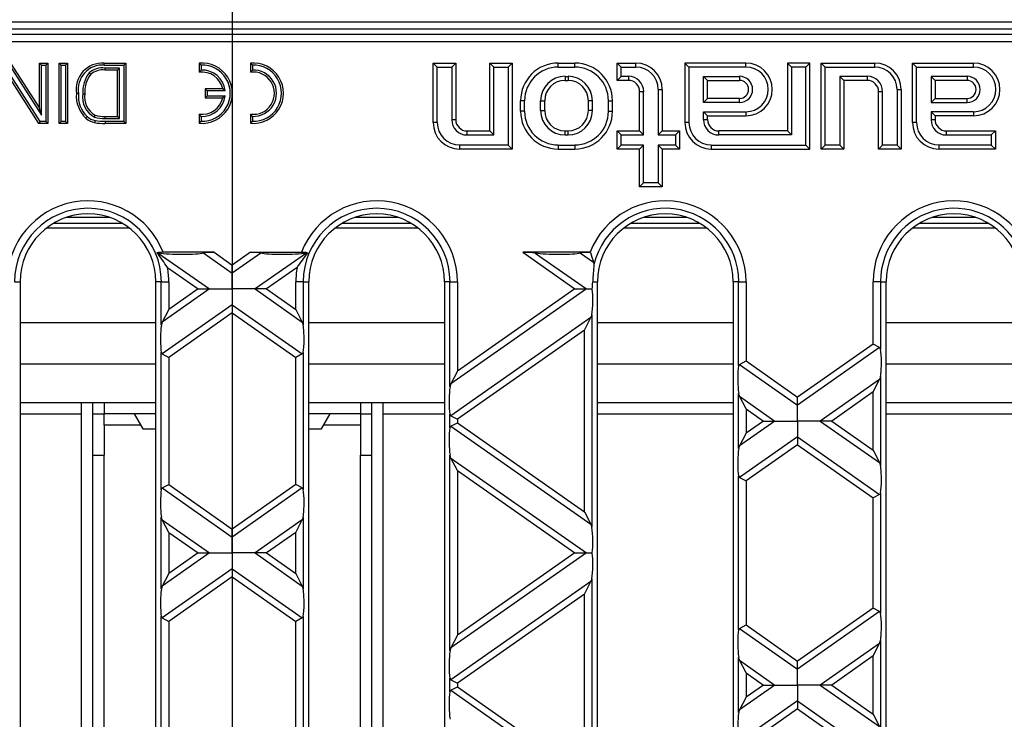
# Model space of a CAD drawing. Units: millimetres. Extents: x 105 to 6195, y 105 to 4350.
# Drawn here: x 1911 to 2041, y 759 to 852 of the extents above; entities that cross this region are included whole.
import ezdxf

# ---------------------------------------------------------------- set-up
doc = ezdxf.new("R2010")
doc.units = ezdxf.units.MM
doc.header["$LTSCALE"] = 15
doc.linetypes.add('CENTERX2', pattern=[20.32, 12.7, -2.54, 2.54, -2.54])
doc.layers.add('HAURATON_CENTERLINE', color=60, linetype='CENTERX2')
doc.layers.add('HAURATON_DIMENSIONING', color=1, linetype='Continuous')
doc.layers.add('HAURATON_PRODUCT_CONTOUR', color=7, linetype='Continuous', lineweight=25)
doc.styles.add('SLDTEXTSTYLE2', font='ARIAL.TTF', dxfattribs={"width": 0.948})
doc.dimstyles.new('SLDDIMSTYLE0', dxfattribs={"dimtxt": 52.5, "dimasz": 52.5, "dimexe": 0, "dimexo": 0.0625, "dimgap": 13.125, "dimtad": 1, "dimdec": 0, "dimrnd": 1e-09, "dimzin": 12, "dimdsep": 46, "dimtxsty": 'SLDTEXTSTYLE2', "dimsah": 1, "dimcen": 0.09, "dimadec": 0, "dimazin": 3, "dimtfac": 1, "dimtdec": 0, "dimtofl": 0, "dimtmove": 0, "dimatfit": 3, "dimfxl": 1, "dimfrac": 2, "dimtolj": 1, "dimtzin": 12, "dimarcsym": 0})

# ---------------------------------------------------------------- blocks, each defined once
blk = doc.blocks.new('_D_10')
at = {"layer": 'HAURATON_DIMENSIONING'}
for p, q in [((1878.82, 1213.83), (1999.14, 1213.83)), ((1999.14, 1109.19), (1878.82, 1109.19)), ((1688.98, 676.47), (1688.98, 1103.27)), ((2188.98, 676.47), (2188.98, 1103.27)), ((1688.98, 1088.27), (2188.98, 1088.27))]:
    blk.add_line(p, q, dxfattribs=at)
for centre, start, end in [((1878.82, 1161.51), 90, 270), ((1999.14, 1161.51), 270, 90)]:
    blk.add_arc(centre, 52.32, start, end, dxfattribs=at)
for points in [[(1688.98, 1088.27), (1741.48, 1080.19), (1741.48, 1096.34)], [(2188.98, 1088.27), (2136.48, 1096.34), (2136.48, 1080.19)]]:
    blk.add_solid(points, dxfattribs=at)
at = {"layer": 'HAURATON_DIMENSIONING', "insert": (1878.82, 1188.9), "char_height": 52.5, "attachment_point": 1, "style": 'SLDTEXTSTYLE2'}
blk.add_mtext('500', dxfattribs=at)

msp = doc.modelspace()

# ---------------------------------------------------------------- linework, layer by layer
at = {"layer": 'HAURATON_CENTERLINE'}
msp.add_line((1938.98, 938.27), (1938.98, 364.67), dxfattribs=at)
at = {"layer": 'HAURATON_PRODUCT_CONTOUR'}
for p, q in [((1762.98, 851.93), (2114.98, 851.93)), ((2186.2, 850.97), (1691.75, 850.97)), ((1764.66, 850.28), (2113.3, 850.28)), ((2113.3, 849.28), (1764.66, 849.28)), ((1913.47, 838.74), (1909.22, 845.35)), ((1909.41, 846.2), (1913.66, 839.58)), ((1909.56, 846.47), (1913.39, 840.5)), ((1913.66, 846.2), (1913.39, 846.47)), ((1913.39, 840.5), (1913.39, 846.47)), ((1913.39, 846.47), (1914.52, 846.47)), ((1913.66, 839.58), (1913.66, 846.2)), ((1913.66, 846.2), (1914.25, 846.2)), ((1914.25, 846.2), (1914.52, 846.47)), ((1914.25, 846.2), (1914.25, 838.74)), ((1914.52, 846.47), (1914.52, 838.47)), ((1916.26, 846.2), (1915.99, 846.47)), ((1915.99, 846.47), (1917.12, 846.47)), ((1915.99, 838.47), (1915.99, 846.47)), ((1916.26, 846.2), (1916.85, 846.2)), ((1916.26, 838.74), (1916.26, 846.2)), ((1916.85, 846.2), (1917.12, 846.47)), ((1916.85, 846.2), (1916.85, 838.74)), ((1917.12, 846.47), (1917.12, 838.47)), ((1921.99, 846.47), (1924.86, 846.47)), ((1921.99, 846.2), (1924.59, 846.2)), ((1922.08, 845.81), (1922.08, 845.54)), ((1924, 845.81), (1922.08, 845.81)), ((1923.73, 845.54), (1922.08, 845.54)), ((1924, 845.81), (1923.73, 845.54)), ((1923.73, 839.39), (1923.73, 845.54)), ((1924, 839.12), (1924, 845.81)), ((1924.59, 846.2), (1924.86, 846.47)), ((1924.59, 846.2), (1924.59, 838.74)), ((1924.86, 846.47), (1924.86, 838.47)), ((1934.85, 846.2), (1934.58, 846.45)), ((1934.58, 846.45), (1934.58, 845.24)), ((1934.85, 845.53), (1934.58, 845.24)), ((1934.85, 846.2), (1934.85, 845.53)), ((1941.65, 846.2), (1941.38, 846.45)), ((1941.38, 846.45), (1941.38, 845.24)), ((1941.65, 845.53), (1941.38, 845.24)), ((1941.65, 846.2), (1941.65, 845.53)), ((1966.16, 845.93), (1965.63, 846.47)), ((1965.63, 846.47), (1968.63, 846.47)), ((1965.63, 838.57), (1965.63, 846.47)), ((1966.16, 845.93), (1968.09, 845.93)), ((1966.16, 838.57), (1966.16, 845.93)), ((1968.09, 845.93), (1968.63, 846.47)), ((1968.09, 845.93), (1968.09, 838.97)), ((1968.63, 846.47), (1968.63, 838.97)), ((1973.66, 845.93), (1973.13, 846.47)), ((1973.13, 846.47), (1976.13, 846.47)), ((1973.13, 837.47), (1973.13, 846.47)), ((1973.66, 845.93), (1975.59, 845.93)), ((1973.66, 836.93), (1973.66, 845.93)), ((1975.59, 845.93), (1976.13, 846.47)), ((1975.59, 845.93), (1975.59, 835.6)), ((1976.13, 846.47), (1976.13, 835.07)), ((1982.23, 845.93), (1982.23, 846.47)), ((1982.23, 846.47), (1984.43, 846.47)), ((1982.23, 845.93), (1984.43, 845.93)), ((1984.43, 845.93), (1984.43, 846.47)), ((1990.56, 845.93), (1990.03, 846.47)), ((1990.03, 844.17), (1990.03, 846.47)), ((1990.03, 846.47), (1992.53, 846.47)), ((1990.56, 844.7), (1990.56, 845.93)), ((1990.56, 845.93), (1992.53, 845.93)), ((1992.53, 845.93), (1992.53, 846.47)), ((1999.56, 845.93), (1999.03, 846.47)), ((2007.13, 846.47), (1999.03, 846.47)), ((1999.03, 846.47), (1999.03, 838.57)), ((1999.56, 845.93), (1999.56, 838.57)), ((2007.13, 845.93), (1999.56, 845.93)), ((2007.13, 845.93), (2007.13, 846.47)), ((2013.16, 845.93), (2012.63, 846.47)), ((2012.63, 846.47), (2012.63, 837.47)), ((2015.63, 846.47), (2012.63, 846.47)), ((2013.16, 845.93), (2013.16, 836.93)), ((2015.09, 845.93), (2013.16, 845.93)), ((2015.09, 845.93), (2015.63, 846.47)), ((2015.09, 835.6), (2015.09, 845.93)), ((2015.63, 835.07), (2015.63, 846.47)), ((2017.66, 845.93), (2017.13, 846.47)), ((2017.13, 835.07), (2017.13, 846.47)), ((2017.13, 846.47), (2024.23, 846.47)), ((2017.66, 835.6), (2017.66, 845.93)), ((2017.66, 845.93), (2024.23, 845.93)), ((2024.23, 845.93), (2024.23, 846.47)), ((2029.76, 845.93), (2029.23, 846.47)), ((2029.23, 838.57), (2029.23, 846.47)), ((2029.23, 846.47), (2037.33, 846.47)), ((2029.76, 838.57), (2029.76, 845.93)), ((2029.76, 845.93), (2037.33, 845.93)), ((2037.33, 845.93), (2037.33, 846.47)), ((1913.33, 838.47), (1909.49, 844.44)), ((1920, 845.16), (1920.19, 844.98)), ((1983.13, 844.7), (1983.53, 844.7)), ((1983.13, 844.7), (1983.13, 844.17)), ((1983.13, 844.17), (1983.53, 844.17)), ((1983.53, 844.7), (1983.53, 844.17)), ((1990.56, 844.7), (1990.03, 844.17)), ((1991.53, 844.17), (1990.03, 844.17)), ((1991.53, 844.7), (1990.56, 844.7)), ((1991.53, 844.7), (1991.53, 844.17)), ((2001.49, 844.7), (2006.28, 844.7)), ((2001.49, 841.23), (2001.49, 844.7)), ((2001.49, 844.7), (2002.03, 844.17)), ((2002.03, 841.77), (2002.03, 844.17)), ((2002.03, 844.17), (2006.28, 844.17)), ((2006.28, 844.7), (2006.28, 844.17)), ((2023.23, 844.7), (2019.59, 844.7)), ((2019.59, 844.7), (2019.59, 835.6)), ((2019.59, 844.7), (2020.13, 844.17)), ((2023.23, 844.17), (2020.13, 844.17)), ((2020.13, 844.17), (2020.13, 835.07)), ((2023.23, 844.7), (2023.23, 844.17)), ((2036.48, 844.7), (2031.69, 844.7)), ((2031.69, 844.7), (2031.69, 841.23)), ((2031.69, 844.7), (2032.23, 844.17)), ((2036.48, 844.17), (2032.23, 844.17)), ((2032.23, 844.17), (2032.23, 841.77)), ((2036.48, 844.7), (2036.48, 844.17)), ((1935.65, 842.8), (1935.38, 843.07)), ((1937.71, 843.07), (1935.38, 843.07)), ((1935.38, 843.07), (1935.38, 841.87)), ((1935.65, 842.8), (1935.65, 842.14)), ((1938.03, 842.8), (1935.65, 842.8)), ((1938.03, 842.8), (1937.71, 843.07)), ((1993.56, 842.67), (1993.03, 842.67)), ((1993.03, 837.47), (1993.03, 842.67)), ((1993.56, 836.93), (1993.56, 842.67)), ((1995.49, 842.97), (1996.03, 842.97)), ((1995.49, 842.97), (1995.49, 836.93)), ((1996.03, 842.97), (1996.03, 837.47)), ((2025.26, 842.67), (2024.73, 842.67)), ((2024.73, 835.07), (2024.73, 842.67)), ((2025.26, 835.6), (2025.26, 842.67)), ((2027.19, 842.97), (2027.19, 835.6)), ((2027.19, 842.97), (2027.73, 842.97)), ((2027.73, 842.97), (2027.73, 835.07)), ((1919.15, 842.41), (1919.42, 842.41)), ((1935.65, 842.14), (1935.38, 841.87)), ((1935.38, 841.87), (1937.71, 841.87)), ((1935.65, 842.14), (1938.03, 842.14)), ((1938.03, 842.14), (1937.71, 841.87)), ((1977.76, 841.47), (1977.23, 841.47)), ((1977.23, 840.07), (1977.23, 841.47)), ((1977.76, 840.07), (1977.76, 841.47)), ((1979.89, 840.17), (1979.89, 841.47)), ((1979.89, 841.47), (1980.43, 841.47)), ((1980.43, 840.17), (1980.43, 841.47)), ((1986.76, 841.47), (1986.23, 841.47)), ((1986.23, 840.17), (1986.23, 841.47)), ((1986.76, 840.17), (1986.76, 841.47)), ((1988.89, 841.47), (1989.43, 841.47)), ((1988.89, 840.07), (1988.89, 841.47)), ((1989.43, 840.07), (1989.43, 841.47)), ((2001.49, 841.23), (2002.03, 841.77)), ((2006.28, 841.77), (2002.03, 841.77)), ((2006.28, 841.23), (2006.28, 841.77)), ((2031.69, 841.23), (2032.23, 841.77)), ((2032.23, 841.77), (2036.48, 841.77)), ((2036.48, 841.23), (2036.48, 841.77)), ((1913.66, 839.58), (1913.39, 840.5)), ((1977.76, 840.07), (1977.23, 840.07)), ((1979.89, 840.17), (1980.43, 840.17)), ((1986.76, 840.17), (1986.23, 840.17)), ((1988.89, 840.07), (1989.43, 840.07)), ((2006.28, 841.23), (2001.49, 841.23)), ((2031.69, 841.23), (2036.48, 841.23)), ((1913.47, 838.74), (1913.33, 838.47)), ((1914.25, 838.74), (1913.47, 838.74)), ((1914.25, 838.74), (1914.52, 838.47)), ((1916.26, 838.74), (1915.99, 838.47)), ((1916.85, 838.74), (1916.26, 838.74)), ((1916.85, 838.74), (1917.12, 838.47)), ((1920.68, 839.31), (1920.78, 839.56)), ((1922.1, 839.12), (1922.11, 839.39)), ((1922.1, 839.12), (1924, 839.12)), ((1922.11, 839.39), (1923.73, 839.39)), ((1924.59, 838.74), (1922.12, 838.74)), ((1922.12, 838.74), (1922.12, 838.47)), ((1924, 839.12), (1923.73, 839.39)), ((1924.59, 838.74), (1924.86, 838.47)), ((1934.85, 839.4), (1934.58, 839.7)), ((1934.58, 839.7), (1934.58, 838.49)), ((1934.85, 838.74), (1934.58, 838.49)), ((1934.85, 839.4), (1934.85, 838.74)), ((1941.65, 839.4), (1941.38, 839.7)), ((1941.38, 839.7), (1941.38, 838.49)), ((1941.65, 838.74), (1941.38, 838.49)), ((1941.65, 839.4), (1941.65, 838.74)), ((1968.09, 838.97), (1968.63, 838.97)), ((2001.49, 838.97), (2001.49, 840)), ((2001.49, 840), (2007.13, 840)), ((2001.49, 840), (2002.03, 839.47)), ((2001.49, 838.97), (2002.03, 838.97)), ((2002.03, 839.47), (2007.13, 839.47)), ((2002.03, 838.97), (2002.03, 839.47)), ((2007.13, 840), (2007.13, 839.47)), ((2031.69, 840), (2031.69, 838.97)), ((2037.33, 840), (2031.69, 840)), ((2031.69, 840), (2032.23, 839.47)), ((2031.69, 838.97), (2032.23, 838.97)), ((2037.33, 839.47), (2032.23, 839.47)), ((2032.23, 839.47), (2032.23, 838.97)), ((2037.33, 840), (2037.33, 839.47)), ((1914.52, 838.47), (1913.33, 838.47)), ((1917.12, 838.47), (1915.99, 838.47)), ((1924.86, 838.47), (1922.12, 838.47)), ((1966.16, 838.57), (1965.63, 838.57)), ((1970.13, 836.93), (1970.13, 837.47)), ((1970.13, 837.47), (1973.13, 837.47)), ((1973.66, 836.93), (1973.13, 837.47)), ((1983.13, 836.93), (1983.13, 837.47)), ((1983.13, 837.47), (1983.53, 837.47)), ((1983.53, 836.93), (1983.53, 837.47)), ((1990.56, 836.93), (1990.03, 837.47)), ((1990.03, 835.07), (1990.03, 837.47)), ((1990.03, 837.47), (1993.03, 837.47)), ((1993.56, 836.93), (1993.03, 837.47)), ((1995.49, 836.93), (1996.03, 837.47)), ((1996.03, 837.47), (1998.33, 837.47)), ((1997.79, 836.93), (1998.33, 837.47)), ((1998.33, 837.47), (1998.33, 835.07)), ((1999.56, 838.57), (1999.03, 838.57)), ((2003.53, 836.93), (2003.53, 837.47)), ((2012.63, 837.47), (2003.53, 837.47)), ((2013.16, 836.93), (2012.63, 837.47)), ((2029.76, 838.57), (2029.23, 838.57)), ((2033.73, 836.93), (2033.73, 837.47)), ((2033.73, 837.47), (2040.23, 837.47)), ((2039.69, 836.93), (2040.23, 837.47)), ((2040.23, 837.47), (2040.23, 835.07)), ((1970.13, 836.93), (1973.66, 836.93)), ((1983.13, 836.93), (1983.53, 836.93)), ((1990.56, 835.6), (1990.56, 836.93)), ((1990.56, 836.93), (1993.56, 836.93)), ((1995.49, 836.93), (1997.79, 836.93)), ((1997.79, 836.93), (1997.79, 835.6)), ((2013.16, 836.93), (2003.53, 836.93)), ((2033.73, 836.93), (2039.69, 836.93)), ((2039.69, 836.93), (2039.69, 835.6)), ((1975.59, 835.6), (1969.13, 835.6)), ((1969.13, 835.6), (1969.13, 835.07)), ((1976.13, 835.07), (1969.13, 835.07)), ((1975.59, 835.6), (1976.13, 835.07)), ((1982.23, 835.6), (1984.43, 835.6)), ((1982.23, 835.6), (1982.23, 835.07)), ((1982.23, 835.07), (1984.43, 835.07)), ((1984.43, 835.6), (1984.43, 835.07)), ((1990.56, 835.6), (1990.03, 835.07)), ((1993.03, 835.07), (1990.03, 835.07)), ((1993.56, 835.6), (1990.56, 835.6)), ((1993.56, 835.6), (1993.03, 835.07)), ((1993.03, 830.07), (1993.03, 835.07)), ((1993.56, 830.6), (1993.56, 835.6)), ((1997.79, 835.6), (1995.49, 835.6)), ((1995.49, 835.6), (1995.49, 830.6)), ((1995.49, 835.6), (1996.03, 835.07)), ((1996.03, 835.07), (1996.03, 830.07)), ((1998.33, 835.07), (1996.03, 835.07)), ((1997.79, 835.6), (1998.33, 835.07)), ((2002.53, 835.6), (2015.09, 835.6)), ((2002.53, 835.6), (2002.53, 835.07)), ((2002.53, 835.07), (2015.63, 835.07)), ((2015.09, 835.6), (2015.63, 835.07)), ((2017.66, 835.6), (2017.13, 835.07)), ((2020.13, 835.07), (2017.13, 835.07)), ((2019.59, 835.6), (2017.66, 835.6)), ((2019.59, 835.6), (2020.13, 835.07)), ((2025.26, 835.6), (2024.73, 835.07)), ((2027.73, 835.07), (2024.73, 835.07)), ((2027.19, 835.6), (2025.26, 835.6)), ((2027.19, 835.6), (2027.73, 835.07)), ((2039.69, 835.6), (2032.73, 835.6)), ((2032.73, 835.6), (2032.73, 835.07)), ((2040.23, 835.07), (2032.73, 835.07)), ((2039.69, 835.6), (2040.23, 835.07)), ((1993.56, 830.6), (1993.03, 830.07)), ((1996.03, 830.07), (1993.03, 830.07)), ((1995.49, 830.6), (1993.56, 830.6)), ((1995.49, 830.6), (1996.03, 830.07)), ((1922.74, 825.98), (1916.92, 825.98)), ((1961.04, 825.98), (1955.22, 825.98)), ((1999.34, 825.98), (1993.52, 825.98)), ((2037.64, 825.98), (2031.82, 825.98)), ((1914.35, 824.61), (1925.31, 824.61)), ((1924.41, 825.21), (1915.25, 825.21)), ((1952.65, 824.61), (1963.61, 824.61)), ((1962.71, 825.21), (1953.55, 825.21)), ((1990.95, 824.61), (2001.91, 824.61)), ((2001.01, 825.21), (1991.85, 825.21)), ((2029.25, 824.61), (2040.21, 824.61)), ((2039.31, 825.21), (2030.15, 825.21)), ((1929.15, 821.28), (1935.96, 816.51)), ((1936.57, 821.37), (1929.82, 821.37)), ((1935.19, 821.28), (1938.98, 818.62)), ((1936.57, 821.37), (1938.98, 819.68)), ((1941.39, 821.37), (1938.98, 819.68)), ((1942.77, 821.28), (1938.98, 818.62)), ((1941.39, 821.37), (1948.14, 821.37)), ((1948.81, 821.28), (1942, 816.51)), ((1986.44, 821.37), (1977.51, 821.37)), ((1977.51, 821.37), (1984.45, 816.51)), ((1979.15, 821.28), (1985.96, 816.51)), ((1985.19, 821.28), (1986.92, 820.06)), ((1986.44, 821.37), (1986.49, 821.37)), ((1930.38, 819.36), (1934.45, 816.51)), ((1938.98, 818.62), (1938.98, 819.68)), ((1947.58, 819.36), (1943.51, 816.51)), ((1986.92, 820.06), (1986.96, 819.75)), ((1938.98, 816.51), (1938.98, 818.62)), ((1910.09, 817.47), (1910.83, 817.47)), ((1910.83, 817.47), (1910.83, 693.47)), ((1929.56, 817.47), (1928.83, 817.47)), ((1928.83, 693.47), (1928.83, 817.47)), ((1929.56, 817.47), (1930.55, 817.47)), ((1929.56, 811.74), (1929.56, 817.47)), ((1930.55, 817.47), (1930.55, 813.78)), ((1948.39, 817.47), (1947.41, 817.47)), ((1947.41, 813.78), (1947.41, 817.47)), ((1948.39, 817.47), (1948.39, 811.74)), ((1948.39, 817.47), (1949.13, 817.47)), ((1949.13, 693.47), (1949.13, 817.47)), ((1967.86, 817.47), (1967.13, 817.47)), ((1967.13, 817.47), (1967.13, 693.47)), ((1967.86, 817.47), (1968.85, 817.47)), ((1967.86, 803.55), (1967.86, 817.47)), ((1968.85, 817.47), (1968.85, 805.59)), ((1986.8, 817.47), (1987.43, 817.47)), ((1987.43, 693.47), (1987.43, 817.47)), ((2006.16, 817.47), (2005.43, 817.47)), ((2005.43, 817.47), (2005.43, 693.47)), ((2006.16, 817.47), (2007.15, 817.47)), ((2006.16, 806.3), (2006.16, 817.47)), ((2007.15, 817.47), (2007.15, 806.96)), ((2024.99, 817.47), (2024.01, 817.47)), ((2024.01, 809.2), (2024.01, 817.47)), ((2024.99, 817.47), (2024.99, 808.54)), ((2024.99, 817.47), (2025.73, 817.47)), ((2025.73, 693.47), (2025.73, 817.47)), ((1935.96, 816.51), (1929.68, 812.11)), ((1934.45, 816.51), (1930.55, 813.78)), ((1934.45, 816.51), (1935.96, 816.51)), ((1935.96, 816.51), (1938.98, 816.51)), ((1942, 816.51), (1938.98, 816.51)), ((1938.98, 816.51), (1938.98, 814.39)), ((1943.51, 816.51), (1942, 816.51)), ((1942, 816.51), (1948.27, 812.11)), ((1943.51, 816.51), (1947.41, 813.78)), ((1985.96, 816.51), (1967.98, 803.92)), ((1984.45, 816.51), (1968.85, 805.59)), ((1984.45, 816.51), (1985.96, 816.51)), ((1985.96, 816.51), (1986.73, 816.51)), ((1938.98, 814.39), (1929.68, 807.89)), ((1938.98, 814.39), (1938.98, 813.34)), ((1938.98, 814.39), (1948.27, 807.89)), ((1930.55, 813.78), (1929.68, 812.11)), ((1938.98, 813.34), (1930.55, 807.43)), ((1938.98, 813.34), (1947.41, 807.43)), ((1947.41, 813.78), (1948.27, 812.11)), ((1986.57, 812.71), (1967.98, 799.69)), ((1985.71, 811.05), (1986.57, 812.71)), ((1986.69, 813.08), (1986.69, 784.93)), ((1910.83, 812.07), (1928.83, 812.07)), ((1948.27, 812.11), (1948.39, 811.74)), ((1949.13, 812.07), (1967.13, 812.07)), ((1987.43, 812.07), (2005.43, 812.07)), ((2025.73, 812.07), (2043.73, 812.07)), ((1985.71, 811.05), (1968.85, 799.24)), ((1985.71, 786.96), (1985.71, 811.05)), ((2024.01, 809.2), (2013.98, 802.18)), ((2024.87, 808.75), (2013.98, 801.12)), ((2024.87, 808.75), (2024.01, 809.2)), ((1929.56, 789.92), (1929.56, 808.09)), ((1929.68, 807.89), (1930.55, 807.43)), ((1930.55, 807.43), (1930.55, 790.57)), ((1948.27, 807.89), (1947.41, 807.43)), ((1947.41, 790.57), (1947.41, 807.43)), ((1948.39, 808.09), (1948.39, 789.92)), ((1910.83, 806.59), (1928.83, 806.59)), ((1949.13, 806.59), (1967.13, 806.59)), ((1987.43, 806.59), (2005.43, 806.59)), ((2006.28, 806.51), (2007.15, 806.96)), ((2006.28, 806.51), (2013.98, 801.12)), ((2007.15, 806.96), (2013.98, 802.18)), ((2025.73, 806.59), (2043.73, 806.59)), ((1968.85, 805.59), (1967.98, 803.92)), ((2024.99, 804.89), (2024.99, 793.12)), ((2024.87, 804.52), (2017, 799)), ((2024.01, 802.85), (2024.87, 804.52)), ((2006.16, 795.36), (2006.16, 802.65)), ((2006.28, 802.28), (2006.16, 802.65)), ((2007.15, 800.61), (2006.28, 802.28)), ((2006.28, 802.28), (2010.96, 799)), ((2013.98, 801.12), (2013.98, 802.18)), ((2024.01, 802.85), (2018.51, 799)), ((2024.01, 795.15), (2024.01, 802.85)), ((1910.83, 801.47), (1928.83, 801.47)), ((1918.98, 684.51), (1918.98, 801.47)), ((1920.48, 684.49), (1920.48, 801.47)), ((1921.98, 801.47), (1921.98, 799.97)), ((1949.13, 801.47), (1967.13, 801.47)), ((1955.98, 801.47), (1955.98, 799.97)), ((1957.48, 684.49), (1957.48, 801.47)), ((1958.98, 684.51), (1958.98, 801.47)), ((1987.43, 801.47), (2005.43, 801.47)), ((2013.98, 799), (2013.98, 801.12)), ((2025.73, 801.47), (2043.73, 801.47)), ((1910.83, 799.97), (1918.98, 799.97)), ((1920.48, 799.97), (1921.98, 799.97)), ((1928.83, 799.97), (1921.98, 799.97)), ((1921.98, 798.47), (1921.98, 799.97)), ((1925.98, 799.97), (1927.13, 797.97)), ((1955.98, 799.97), (1949.13, 799.97)), ((1950.82, 797.97), (1951.98, 799.97)), ((1955.98, 799.97), (1955.98, 798.47)), ((1955.98, 799.97), (1957.48, 799.97)), ((1958.98, 799.97), (1967.13, 799.97)), ((1967.86, 798.11), (1967.86, 799.9)), ((1967.98, 799.69), (1968.85, 799.24)), ((1987.43, 799.97), (2005.43, 799.97)), ((2007.15, 800.61), (2009.45, 799)), ((2007.15, 800.61), (2007.15, 797.39)), ((2025.73, 799.97), (2043.73, 799.97)), ((1921.98, 798.47), (1921.98, 794.47)), ((1926.84, 798.47), (1921.98, 798.47)), ((1955.98, 798.47), (1951.11, 798.47)), ((1955.98, 798.47), (1955.98, 794.47)), ((1967.98, 798.31), (1968.85, 798.76)), ((1967.98, 798.31), (1986.57, 785.3)), ((1968.85, 799.24), (1968.85, 798.76)), ((1968.85, 798.76), (1985.71, 786.96)), ((2010.96, 799), (2006.28, 795.73)), ((2009.45, 799), (2007.15, 797.39)), ((2009.45, 799), (2010.96, 799)), ((2010.96, 799), (2013.98, 799)), ((2017, 799), (2013.98, 799)), ((2013.98, 799), (2013.98, 796.89)), ((2018.51, 799), (2017, 799)), ((2017, 799), (2024.87, 793.49)), ((2018.51, 799), (2024.01, 795.15)), ((1927.13, 797.97), (1928.83, 797.97)), ((1949.13, 797.97), (1950.82, 797.97)), ((2007.15, 797.39), (2006.28, 795.73)), ((2006.28, 795.73), (2006.16, 795.36)), ((2013.98, 796.89), (2006.28, 791.5)), ((2013.98, 795.83), (2007.15, 791.05)), ((2013.98, 796.89), (2013.98, 795.83)), ((2013.98, 796.89), (2024.87, 789.26)), ((2013.98, 795.83), (2024.01, 788.81)), ((1920.48, 794.47), (1921.98, 794.47)), ((1921.98, 684.73), (1921.98, 794.47)), ((1955.98, 794.47), (1957.48, 794.47)), ((1955.98, 684.73), (1955.98, 794.47)), ((1967.86, 768.54), (1967.86, 794.46)), ((1967.98, 794.09), (1967.86, 794.46)), ((2024.01, 795.15), (2024.87, 793.49)), ((1968.85, 792.42), (1967.98, 794.09)), ((1967.98, 794.09), (1985.96, 781.5)), ((2024.87, 793.49), (2024.99, 793.12)), ((1968.85, 792.42), (1968.85, 770.58)), ((1968.85, 792.42), (1984.45, 781.5)), ((2006.16, 771.29), (2006.16, 791.7)), ((1929.68, 790.12), (1930.55, 790.57)), ((1930.55, 790.57), (1938.98, 784.67)), ((1947.41, 790.57), (1938.98, 784.67)), ((1948.27, 790.12), (1947.41, 790.57)), ((2006.28, 791.5), (2007.15, 791.05)), ((2007.15, 791.05), (2007.15, 771.95)), ((1929.68, 790.12), (1938.98, 783.61)), ((1948.27, 790.12), (1938.98, 783.61)), ((2024.87, 789.26), (2024.01, 788.81)), ((2024.99, 789.46), (2024.99, 773.53)), ((2024.01, 774.19), (2024.01, 788.81)), ((1985.71, 786.96), (1986.57, 785.3)), ((1929.56, 776.73), (1929.56, 786.26)), ((1929.68, 785.89), (1929.56, 786.26)), ((1930.55, 784.23), (1929.68, 785.89)), ((1929.68, 785.89), (1935.96, 781.5)), ((1948.27, 785.89), (1942, 781.5)), ((1947.41, 784.23), (1948.27, 785.89)), ((1948.39, 786.26), (1948.39, 776.73)), ((1986.57, 785.3), (1986.69, 784.93)), ((1930.55, 784.23), (1930.55, 778.77)), ((1930.55, 784.23), (1934.45, 781.5)), ((1938.98, 783.61), (1938.98, 784.67)), ((1947.41, 784.23), (1943.51, 781.5)), ((1947.41, 778.77), (1947.41, 784.23)), ((1938.98, 781.5), (1938.98, 783.61)), ((1935.96, 781.5), (1929.68, 777.1)), ((1934.45, 781.5), (1930.55, 778.77)), ((1934.45, 781.5), (1935.96, 781.5)), ((1935.96, 781.5), (1938.98, 781.5)), ((1942, 781.5), (1938.98, 781.5)), ((1938.98, 781.5), (1938.98, 779.38)), ((1943.51, 781.5), (1942, 781.5)), ((1942, 781.5), (1948.27, 777.1)), ((1943.51, 781.5), (1947.41, 778.77)), ((1985.96, 781.5), (1967.98, 768.91)), ((1984.45, 781.5), (1968.85, 770.58)), ((1984.45, 781.5), (1985.96, 781.5)), ((1985.96, 781.5), (1986.73, 781.5)), ((1938.98, 779.38), (1929.68, 772.88)), ((1930.55, 778.77), (1929.68, 777.1)), ((1938.98, 779.38), (1938.98, 778.33)), ((1938.98, 779.38), (1948.27, 772.88)), ((1947.41, 778.77), (1948.27, 777.1)), ((1938.98, 778.33), (1930.55, 772.42)), ((1938.98, 778.33), (1947.41, 772.42)), ((1986.57, 777.7), (1967.98, 764.68)), ((1985.71, 776.04), (1986.57, 777.7)), ((1986.69, 778.07), (1986.69, 749.92)), ((1948.27, 777.1), (1948.39, 776.73)), ((1985.71, 776.04), (1968.85, 764.23)), ((1985.71, 751.95), (1985.71, 776.04)), ((2024.01, 774.19), (2013.98, 767.16)), ((2024.87, 773.74), (2013.98, 766.11)), ((2024.87, 773.74), (2024.01, 774.19)), ((1929.56, 754.91), (1929.56, 773.08)), ((1929.68, 772.88), (1930.55, 772.42)), ((1930.55, 772.42), (1930.55, 755.56)), ((1948.27, 772.88), (1947.41, 772.42)), ((1947.41, 755.56), (1947.41, 772.42)), ((1948.39, 773.08), (1948.39, 754.91)), ((2006.28, 771.5), (2007.15, 771.95)), ((2006.28, 771.5), (2013.98, 766.11)), ((2007.15, 771.95), (2013.98, 767.16)), ((1968.85, 770.58), (1967.98, 768.91)), ((2024.87, 769.51), (2017, 763.99)), ((2024.01, 767.84), (2024.87, 769.51)), ((2024.87, 769.51), (2024.99, 769.88)), ((2024.99, 769.88), (2024.99, 758.11)), ((1967.98, 768.91), (1967.86, 768.54)), ((2006.16, 760.35), (2006.16, 767.64)), ((2006.28, 767.27), (2006.16, 767.64)), ((2007.15, 765.6), (2006.28, 767.27)), ((2006.28, 767.27), (2010.96, 763.99)), ((2013.98, 766.11), (2013.98, 767.16)), ((2024.01, 767.84), (2018.51, 763.99)), ((2024.01, 760.14), (2024.01, 767.84)), ((2007.15, 765.6), (2007.15, 762.38)), ((2007.15, 765.6), (2009.45, 763.99)), ((2013.98, 763.99), (2013.98, 766.11)), ((1967.86, 763.1), (1967.86, 764.89)), ((1967.98, 764.68), (1968.85, 764.23)), ((1967.98, 763.3), (1968.85, 763.75)), ((1967.98, 763.3), (1986.57, 750.29)), ((1968.85, 764.23), (1968.85, 763.75)), ((1968.85, 763.75), (1985.71, 751.95)), ((2010.96, 763.99), (2006.28, 760.72)), ((2009.45, 763.99), (2007.15, 762.38)), ((2009.45, 763.99), (2010.96, 763.99)), ((2010.96, 763.99), (2013.98, 763.99)), ((2017, 763.99), (2013.98, 763.99)), ((2013.98, 763.99), (2013.98, 761.88)), ((2018.51, 763.99), (2017, 763.99)), ((2017, 763.99), (2024.87, 758.48)), ((2018.51, 763.99), (2024.01, 760.14)), ((2007.15, 762.38), (2006.28, 760.72)), ((2013.98, 761.88), (2006.28, 756.49)), ((2013.98, 761.88), (2013.98, 760.82)), ((2013.98, 761.88), (2024.87, 754.25)), ((2006.28, 760.72), (2006.16, 760.35)), ((2013.98, 760.82), (2007.15, 756.04)), ((2013.98, 760.82), (2024.01, 753.8)), ((2024.01, 760.14), (2024.87, 758.48))]:
    msp.add_line(p, q, dxfattribs=at)
at = {"layer": 'HAURATON_PRODUCT_CONTOUR', "flags": 128}
for points in [[(1921.99, 846.2), (1921.99, 846.28), (1921.99, 846.36), (1921.99, 846.47)], [(1918.56, 842.42), (1918.48, 842.42), (1918.4, 842.42), (1918.29, 842.42)], [(1919.72, 839.36), (1919.66, 839.3), (1919.61, 839.24), (1919.54, 839.15)], [(1920.77, 838.84), (1920.75, 838.77), (1920.73, 838.69), (1920.71, 838.58)], [(1986.57, 812.71), (1986.67, 812.98), (1986.69, 813.08)], [(1929.68, 812.11), (1929.57, 811.78), (1929.56, 811.74)], [(1948.39, 808.09), (1948.34, 807.95), (1948.27, 807.89)], [(2006.16, 806.3), (2006.22, 806.44), (2006.28, 806.51)], [(2024.87, 804.52), (2024.97, 804.79), (2024.99, 804.89)], [(1967.98, 803.92), (1967.88, 803.66), (1967.86, 803.55)], [(1967.86, 798.11), (1967.92, 798.25), (1967.98, 798.31)], [(1929.56, 789.92), (1929.62, 790.06), (1929.68, 790.12)], [(2024.99, 789.46), (2024.94, 789.32), (2024.87, 789.26)], [(1948.27, 785.89), (1948.37, 786.16), (1948.39, 786.26)], [(1986.57, 777.7), (1986.67, 777.97), (1986.69, 778.07)], [(1929.68, 777.1), (1929.57, 776.77), (1929.56, 776.73)], [(2024.99, 773.53), (2024.94, 773.67), (2024.87, 773.74)], [(1948.39, 773.08), (1948.34, 772.94), (1948.27, 772.88)], [(2006.16, 771.29), (2006.22, 771.43), (2006.28, 771.5)], [(1967.86, 763.1), (1967.92, 763.24), (1967.98, 763.3)]]:
    msp.add_lwpolyline(points, dxfattribs=at)
at = {"layer": 'HAURATON_PRODUCT_CONTOUR'}
for centre, radius, start, end in [((1921.76, 842.96), 3.51, 86.2807, 188.8157), ((1921.77, 842.96), 3.25, 86.0077, 189.4512), ((1921.77, 843.12), 2.71, 83.5677, 131.0474), ((1921.81, 843.02), 2.54, 83.8268, 129.5093), ((1934.98, 842.47), 4, 264.2608, 95.7392), ((1934.98, 842.47), 2.8, 12.3736, 98.2132), ((1934.98, 842.47), 3.73, 267.9723, 92.0277), ((1934.98, 842.47), 3.07, 6.2134, 92.4669), ((1941.78, 842.47), 4, 264.2608, 95.7392), ((1941.78, 842.47), 2.8, 261.7868, 98.2132), ((1941.78, 842.47), 3.73, 267.9723, 92.0277), ((1941.78, 842.47), 3.07, 267.5331, 92.4669), ((1982.23, 841.47), 5, 90, 180), ((1982.23, 841.47), 4.46, 90, 180), ((1984.43, 841.47), 5, 0, 90), ((1984.43, 841.47), 4.46, 0, 90), ((1992.53, 842.97), 3.5, 0, 90), ((1992.53, 842.97), 2.96, 0, 90), ((2007.13, 842.97), 3.5, 270, 90), ((2007.13, 842.97), 2.96, 270, 90), ((2024.23, 842.97), 3.5, 0, 90), ((2024.23, 842.97), 2.96, 0, 90), ((2037.33, 842.97), 3.5, 270, 90), ((2037.33, 842.97), 2.96, 270, 90), ((1923.16, 842.69), 4.02, 141.9807, 184.0086), ((1923.16, 842.69), 3.75, 142.3952, 184.3046), ((1983.13, 841.47), 3.24, 90, 180), ((1983.13, 841.47), 2.7, 90, 180), ((1983.53, 841.47), 3.24, 0, 90), ((1983.53, 841.47), 2.7, 0, 90), ((1991.53, 842.67), 2.04, 0, 90), ((1991.53, 842.67), 1.5, 0, 90), ((2006.28, 842.97), 1.74, 270, 90), ((2006.28, 842.97), 1.2, 270, 90), ((2023.23, 842.67), 2.04, 0, 90), ((2023.23, 842.67), 1.5, 0, 90), ((2036.48, 842.97), 1.74, 270, 90), ((2036.48, 842.97), 1.2, 270, 90), ((1922.44, 842.14), 4.16, 176.0711, 225.8269), ((1922.49, 842.16), 3.94, 176.1029, 225.2351), ((1922.06, 841.92), 2.95, 170.4162, 242.1779), ((1922.08, 841.93), 2.7, 169.7738, 241.3553), ((1934.98, 842.47), 2.8, 261.7868, 347.6264), ((1934.98, 842.47), 3.07, 267.5331, 353.7866), ((1982.23, 840.07), 5, 180, 270), ((1982.23, 840.07), 4.46, 180, 270), ((1983.13, 840.17), 3.24, 180, 270), ((1983.13, 840.17), 2.7, 180, 270), ((1983.53, 840.17), 3.24, 270, 0), ((1983.53, 840.17), 2.7, 270, 0), ((1984.43, 840.07), 4.46, 270, 0), ((1984.43, 840.07), 5, 270, 0), ((1921.26, 841.17), 2.65, 229.6487, 257.9813), ((1921.28, 841.22), 2.43, 229.8783, 257.8599), ((1921.92, 843.29), 4.17, 252.7218, 272.5018), ((1921.93, 844.83), 6.09, 259.0459, 271.8174), ((1921.93, 843.4), 4.01, 253.3207, 272.4463), ((1970.13, 838.97), 2.04, 180, 270), ((1970.13, 838.97), 1.5, 180, 270), ((2003.53, 838.97), 2.04, 180, 270), ((2003.53, 838.97), 1.5, 180, 270), ((2033.73, 838.97), 2.04, 180, 270), ((2033.73, 838.97), 1.5, 180, 270), ((1921.94, 844.93), 6.47, 259.0397, 271.6265), ((1969.13, 838.57), 3.5, 180, 270), ((1969.13, 838.57), 2.96, 180, 270), ((2002.53, 838.57), 3.5, 180, 270), ((2002.53, 838.57), 2.96, 180, 270), ((2032.73, 838.57), 3.5, 180, 270), ((2032.73, 838.57), 2.96, 180, 270), ((1919.83, 817.47), 10.72, 21.3326, 180), ((1919.83, 817.47), 9.74, 0, 180), ((1958.13, 817.47), 10.72, 0, 158.6674), ((1958.13, 817.47), 9.74, 0, 180), ((1996.43, 817.47), 10.72, 0, 158.6674), ((1996.43, 817.47), 9.74, 0, 166.4566), ((2034.73, 817.47), 10.72, 21.3326, 180), ((2034.73, 817.47), 9.74, 22.6817, 180), ((1919.83, 817.47), 9, 0, 180), ((1958.13, 817.47), 9, 0, 180), ((1996.43, 817.47), 9, 0, 180), ((2034.73, 817.47), 9, 0, 180), ((1929.74, 817.23), 4.14, 88.9956, 100.4987), ((1911.91, 807.58), 21.9, 32.5252, 38.7794), ((1966.04, 807.58), 21.9, 141.2206, 147.4748), ((1948.23, 817.45), 3.92, 79.1826, 91.3231), ((2010.87, 828.7), 25.46, 196.7488, 199.8396), ((1919.83, 817.47), 10.72, 0, 10.1518), ((1958.13, 817.47), 10.72, 169.8482, 180), ((2063.33, 813.19), 76.65, 175.0929, 176.8016), ((2024.72, 808.52), 0.278, 5.1134, 55.3423), ((1929.85, 808.12), 0.283, 185.5991, 234.8566), ((1968.14, 799.92), 0.278, 185.1134, 235.3423), ((2006.44, 791.73), 0.272, 184.4879, 235.9678), ((1948.12, 789.89), 0.278, 5.1134, 55.3423), ((1929.85, 773.11), 0.283, 185.5991, 234.8566), ((1968.14, 764.91), 0.272, 184.4879, 235.9678)]:
    msp.add_arc(centre, radius, start, end, dxfattribs=at)
for centre, major_axis, ratio, start_param, end_param in [((1927.76, 821.19), (1.76, -0.03), 0.09905, 0.668477, 0.802079), ((1931.91, 821.46), (3.52, -0.05), 0.09905, 3.810069, 5.904464), ((1936.82, 821.19), (1.76, -0.03), 0.09905, 1.715674, 2.762872), ((1941.14, 821.19), (1.76, 0.03), 0.09905, 0.378721, 1.425918), ((1946.04, 821.46), (3.52, 0.05), 0.09905, 3.520313, 5.614709), ((1950.2, 821.19), (1.76, 0.03), 0.09905, 2.339514, 2.473116), ((1977.76, 821.19), (1.76, -0.03), 0.09905, 0.668477, 1.715674), ((1981.91, 821.46), (3.52, -0.05), 0.09905, 3.810069, 5.904464), ((1986.82, 821.19), (1.76, -0.03), 0.09905, 1.760941, 2.762872), ((1986.46, 818.27), (-0.04, 2.45), 0.142946, 3.907944, 4.375672), ((1986.46, 814.74), (0.04, 2.45), 0.142946, 3.969551, 5.516834), ((1929.8, 810.08), (0.04, 2.45), 0.142946, 0.827958, 2.519443), ((1948.16, 810.08), (-0.04, 2.45), 0.142946, 3.763742, 5.455227), ((2024.76, 806.55), (0.04, 2.45), 0.142946, 3.969551, 5.661036), ((2006.4, 804.31), (-0.04, 2.45), 0.142946, 0.62215, 2.313634), ((1968.1, 801.89), (0.04, 2.45), 0.142946, 0.827958, 2.519443), ((1968.1, 796.12), (-0.04, 2.45), 0.142946, 0.62215, 2.313634), ((2006.4, 793.7), (0.04, 2.45), 0.142946, 0.827958, 2.519443), ((2024.76, 791.46), (-0.04, 2.45), 0.142946, 3.763742, 5.455227), ((1929.8, 787.93), (-0.04, 2.45), 0.142946, 0.62215, 2.313634), ((1948.16, 787.93), (0.04, 2.45), 0.142946, 3.969551, 5.661036), ((1986.46, 783.26), (-0.04, 2.45), 0.142946, 3.907944, 5.455227), ((1986.46, 779.73), (0.04, 2.45), 0.142946, 3.969551, 5.516834), ((1929.8, 775.07), (0.04, 2.45), 0.142946, 0.827958, 2.519443), ((1948.16, 775.07), (-0.04, 2.45), 0.142946, 3.763742, 5.455227), ((2024.76, 771.54), (0.04, 2.45), 0.142946, 3.969551, 5.661036), ((2006.4, 769.3), (-0.04, 2.45), 0.142946, 0.62215, 2.313634), ((1968.1, 766.88), (0.04, 2.45), 0.142946, 0.827958, 2.519443), ((1968.1, 761.11), (-0.04, 2.45), 0.142946, 0.62215, 2.313634), ((2006.4, 758.69), (0.04, 2.45), 0.142946, 0.827958, 2.519443)]:
    msp.add_ellipse(centre, major_axis=major_axis, ratio=ratio, start_param=start_param, end_param=end_param, dxfattribs=at)

# ---------------------------------------------------------------- dimensions: what is measured, and where the dimension line sits
at = {"layer": 'HAURATON_DIMENSIONING'}
dim = msp.add_linear_dim(base=(2188.98, 1088.27), p1=(1688.98, 676.47), p2=(2188.98, 676.47), dimstyle='SLDDIMSTYLE0', dxfattribs=at)
dim.commit()
dim.dimension.update_dxf_attribs({"geometry": '_D_10', "text_midpoint": (1938.98, 1088.27), "dimtype": 160})

doc.saveas('drawing.dxf')
